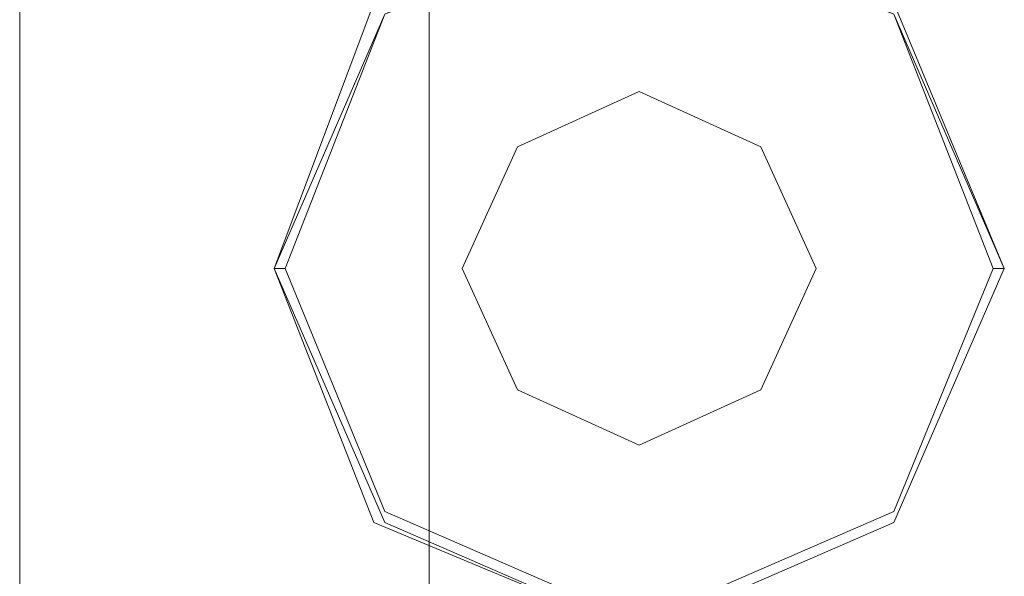
# Model space of a CAD drawing. Units: millimetres. Extents: x -1325 to 23262, y -7329 to 11113.
# Drawn here: x 21901 to 22046, y -2575 to -2493 of the extents above; entities that cross this region are included whole.
import ezdxf

# ---------------------------------------------------------------- set-up
doc = ezdxf.new("R2010")
doc.units = ezdxf.units.MM
doc.header["$MEASUREMENT"] = 0

# ---------------------------------------------------------------- blocks, each defined once
blk = doc.blocks.new('WMF0')
at = {"color": 7, "lineweight": 0}
for points in [[(12.74855, -2.656277), (12.74855, -8.268624), (12.74855, -2.656277)], [(12.740053, -7.108893), (12.745515, -7.094328), (12.76008, -7.088866), (12.774038, -7.094328), (12.780107, -7.108893), (12.774038, -7.122851), (12.76008, -7.12892), (12.745515, -7.122851), (12.740053, -7.108893)], [(12.780107, -7.108893), (12.774038, -7.094328), (12.76008, -7.088866), (12.745515, -7.094328), (12.740053, -7.108893), (12.745515, -7.122851), (12.76008, -7.12892), (12.774038, -7.122851), (12.780107, -7.108893)], [(12.740053, -7.108893), (12.746122, -7.094935), (12.76008, -7.088866), (12.774038, -7.094935), (12.780107, -7.108893), (12.774038, -7.122851), (12.76008, -7.12892), (12.746122, -7.122851), (12.740053, -7.108893)], [(12.74066, -7.108893), (12.746122, -7.094935), (12.76008, -7.089473), (12.774038, -7.094935), (12.7795, -7.108893), (12.774038, -7.122244), (12.76008, -7.128313), (12.746122, -7.122244), (12.74066, -7.108893)], [(12.75037, -7.108893), (12.753405, -7.102217), (12.76008, -7.099183), (12.766756, -7.102217), (12.76979, -7.108893), (12.766756, -7.115568), (12.76008, -7.118603), (12.753405, -7.115568), (12.75037, -7.108893)], [(12.75037, -7.108893), (12.753405, -7.102217), (12.76008, -7.099183), (12.766756, -7.102217), (12.76979, -7.108893), (12.766756, -7.115568), (12.76008, -7.118603), (12.753405, -7.115568), (12.75037, -7.108893)], [(12.76008, -7.099183), (12.766756, -7.102217), (12.76979, -7.108893), (12.766756, -7.115568), (12.76008, -7.118603), (12.753405, -7.115568), (12.75037, -7.108893), (12.753405, -7.102217), (12.76008, -7.099183)]]:
    blk.add_lwpolyline(points, close=True, dxfattribs=at)
for points in [[(12.726095, -6.580308), (12.726095, -7.778272)], [(12.726095, -7.778272), (12.726095, -6.580308)], [(12.74066, -7.108893), (12.740053, -7.108893)], [(12.7795, -7.108893), (12.780107, -7.108893)]]:
    blk.add_lwpolyline(points, dxfattribs=at)
at = {"color": 4, "lineweight": 0}
blk.add_lwpolyline([(12.780107, -7.108893), (12.774038, -7.094328), (12.76008, -7.088866), (12.745515, -7.094328), (12.740053, -7.108893), (12.745515, -7.122851), (12.76008, -7.12892), (12.774038, -7.122851), (12.780107, -7.108893)], close=True, dxfattribs=at)
blk.add_lwpolyline([(12.780107, -7.108893), (12.774038, -7.094328), (12.76008, -7.088866), (12.745515, -7.094328), (12.740053, -7.108893), (12.745515, -7.122851), (12.76008, -7.12892), (12.774038, -7.122851), (12.780107, -7.108893)], close=True, dxfattribs=at)
at = {"color": 1, "lineweight": 0}
for points in [[(12.76008, -7.12892), (12.745515, -7.122851), (12.740053, -7.108893), (12.745515, -7.094328), (12.76008, -7.088866), (12.774038, -7.094328), (12.780107, -7.108893), (12.774038, -7.122851), (12.76008, -7.12892)], [(12.75037, -7.108893), (12.753405, -7.102217), (12.76008, -7.099183), (12.766756, -7.102217), (12.76979, -7.108893), (12.766756, -7.115568), (12.76008, -7.118603), (12.753405, -7.115568), (12.75037, -7.108893)]]:
    blk.add_lwpolyline(points, close=True, dxfattribs=at)

msp = doc.modelspace()

# ---------------------------------------------------------------- block references
at = {"xscale": 2672.480622559191, "yscale": 2672.480622559193, "zscale": 2672.480622559191}
msp.add_blockref('WMF0', (-12109.08, 16468.61), dxfattribs=at)

doc.saveas('drawing.dxf')
